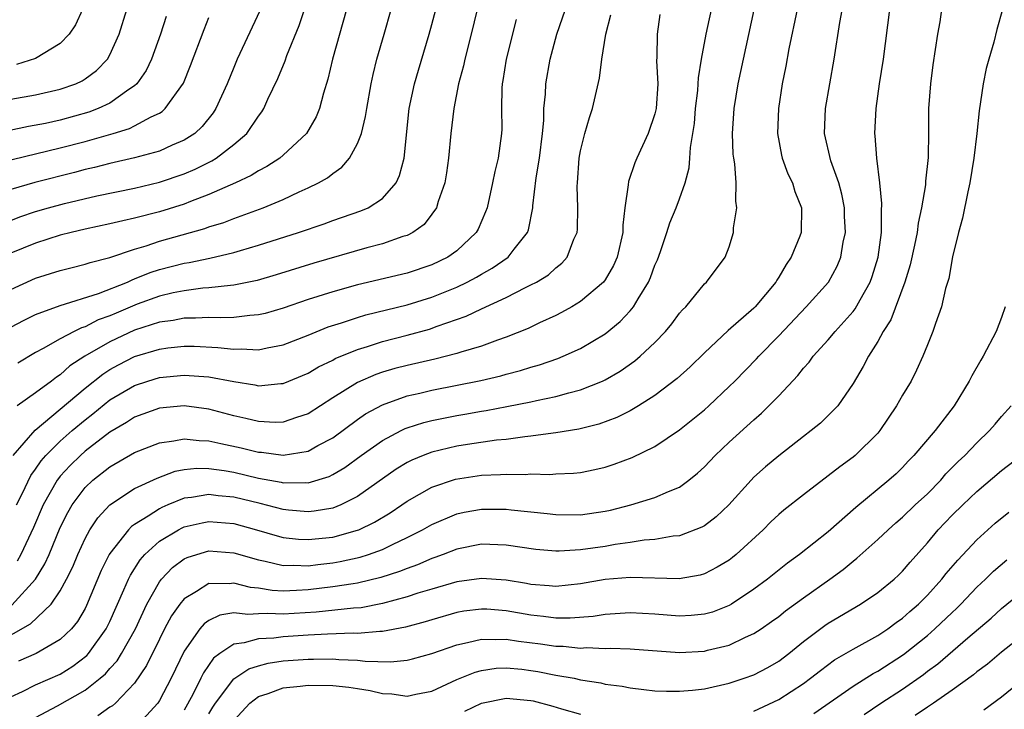
# Model space of a CAD drawing. Units: inches. Extents: x 2511000 to 2514000, y 1536000 to 1539000.
# Drawn here: x 2511388 to 2511467, y 1536366 to 1536422 of the extents above; entities that cross this region are included whole.
import ezdxf

# ---------------------------------------------------------------- set-up
doc = ezdxf.new("R2010")
doc.units = ezdxf.units.IN
doc.header["$MEASUREMENT"] = 0
doc.layers.add('LD25111536_2ft', color=55, linetype='Continuous')

msp = doc.modelspace()

# ---------------------------------------------------------------- linework, layer by layer
at = {"layer": 'LD25111536_2ft'}
for points, elevation in [([(2511387.191, 1536387), (2511388.957, 1536389.043), (2511391, 1536390.719), (2511393, 1536392.435), (2511394.438, 1536393.563), (2511395, 1536393.922), (2511395.694, 1536394.306), (2511397, 1536394.988), (2511399, 1536395.585), (2511399.676, 1536395.676), (2511401, 1536395.812), (2511401.806, 1536395.806), (2511403.722, 1536395.722), (2511405, 1536395.57), (2511405.6, 1536395.6), (2511407, 1536395.531), (2511407.695, 1536395.695), (2511409, 1536395.934), (2511411, 1536396.71), (2511412.628, 1536397.372), (2511413.711, 1536397.711), (2511415, 1536398.146), (2511415.66, 1536398.339), (2511419, 1536399.145), (2511421, 1536399.771), (2511423, 1536400.591), (2511423.847, 1536401), (2511424.6, 1536401.399), (2511425, 1536401.646), (2511425.878, 1536402.122), (2511427.156, 1536403), (2511427.651, 1536403.651), (2511428.727, 1536405), (2511428.797, 1536405.204), (2511429.15, 1536407), (2511429.154, 1536407.155), (2511429.417, 1536409.417), (2511429.683, 1536411), (2511429.922, 1536413), (2511430.028, 1536414.029), (2511430.036, 1536415), (2511430.164, 1536416.164), (2511430.187, 1536417), (2511430.544, 1536419), (2511431.081, 1536421), (2511432.45, 1536425)], 7234), ([(2511387, 1536367.516), (2511387.942, 1536367.942), (2511389, 1536368.475), (2511391, 1536369.339), (2511392.014, 1536369.985), (2511393.147, 1536370.853), (2511393.272, 1536371), (2511394.714, 1536373), (2511395, 1536373.593), (2511396.139, 1536376.14), (2511396.499, 1536377), (2511396.661, 1536377.339), (2511397.44, 1536378.56), (2511397.828, 1536379), (2511399, 1536380.076), (2511400.549, 1536381), (2511400.844, 1536381.156), (2511401, 1536381.22), (2511402.446, 1536381.554), (2511403, 1536381.659), (2511405, 1536381.495), (2511406.842, 1536381), (2511408.505, 1536380.505), (2511409, 1536380.38), (2511410.234, 1536380.233), (2511411, 1536380.198), (2511413, 1536380.408), (2511415, 1536380.961), (2511415.094, 1536381), (2511416.379, 1536381.621), (2511417.627, 1536382.373), (2511418.579, 1536383), (2511419, 1536383.296), (2511421, 1536384.43), (2511422.918, 1536385.082), (2511425, 1536385.394), (2511426.551, 1536385.449), (2511427, 1536385.491), (2511428.531, 1536385.469), (2511429, 1536385.507), (2511430.533, 1536385.466), (2511431, 1536385.503), (2511432.443, 1536385.556), (2511433, 1536385.623), (2511434.151, 1536385.849), (2511435, 1536386.046), (2511435.718, 1536386.282), (2511437.177, 1536386.823), (2511439, 1536387.721), (2511441, 1536389.061), (2511443, 1536390.68), (2511443.358, 1536391), (2511445, 1536392.55), (2511445.454, 1536393), (2511447.211, 1536394.789), (2511447.397, 1536395), (2511449, 1536396.656), (2511451.205, 1536399), (2511453.021, 1536401), (2511453.721, 1536402.279), (2511454.022, 1536403), (2511454.216, 1536404.216), (2511454.395, 1536405), (2511454.325, 1536406.325), (2511454.309, 1536407), (2511454.095, 1536408.095), (2511453.846, 1536409), (2511453.203, 1536410.797), (2511452.702, 1536413), (2511452.784, 1536415), (2511453.483, 1536419), (2511453.946, 1536421.946), (2511454.404, 1536424.405)], 7222), ([(2511387.082, 1536374.918), (2511388.998, 1536377), (2511389.759, 1536378.241), (2511390.092, 1536379), (2511391, 1536381.185), (2511391.6, 1536382.399), (2511391.954, 1536383), (2511393, 1536384.405), (2511393.634, 1536385), (2511395, 1536386.076), (2511397, 1536387.225), (2511399, 1536388.022), (2511400.167, 1536388.167), (2511401, 1536388.341), (2511402.198, 1536388.198), (2511403, 1536388.182), (2511403.951, 1536387.951), (2511405.61, 1536387.609), (2511407, 1536387.264), (2511407.254, 1536387.253), (2511409, 1536387.027), (2511411, 1536387.349), (2511411.789, 1536387.789), (2511413, 1536388.418), (2511415, 1536389.904), (2511415.65, 1536390.35), (2511417, 1536391.085), (2511419, 1536391.798), (2511420.026, 1536392.026), (2511421, 1536392.266), (2511424.943, 1536393.057), (2511426.567, 1536393.433), (2511427, 1536393.558), (2511428.154, 1536393.846), (2511429, 1536394.117), (2511429.694, 1536394.306), (2511431.175, 1536394.825), (2511431.597, 1536395), (2511433, 1536395.635), (2511435, 1536396.819), (2511436.197, 1536397.803), (2511437, 1536398.666), (2511437.276, 1536399), (2511437.643, 1536399.643), (2511438.487, 1536401), (2511438.643, 1536401.357), (2511439, 1536402.348), (2511439.203, 1536402.797), (2511439.451, 1536403.451), (2511439.977, 1536405), (2511440.211, 1536405.789), (2511440.73, 1536407), (2511441, 1536407.715), (2511441.454, 1536409), (2511441.773, 1536410.228), (2511441.831, 1536411), (2511441.874, 1536411.873), (2511442.193, 1536413.807), (2511442.295, 1536415), (2511442.463, 1536416.463), (2511442.505, 1536417), (2511442.519, 1536417.481), (2511442.758, 1536419), (2511443.154, 1536421), (2511443.741, 1536423.741)], 7228), ([(2511385.828, 1536371.828), (2511388.596, 1536373.404), (2511390.265, 1536375), (2511391, 1536376.073), (2511391.502, 1536377), (2511391.998, 1536378.002), (2511392.412, 1536379), (2511393, 1536380.291), (2511393.392, 1536381), (2511394.032, 1536381.968), (2511395, 1536383.017), (2511397, 1536384.317), (2511398.827, 1536385.173), (2511400.283, 1536385.716), (2511401, 1536385.855), (2511402.03, 1536385.969), (2511403, 1536385.952), (2511404.216, 1536385.785), (2511405, 1536385.644), (2511407, 1536385.171), (2511408.835, 1536384.835), (2511409, 1536384.793), (2511410.813, 1536384.813), (2511411, 1536384.795), (2511412.702, 1536385.298), (2511413, 1536385.444), (2511413.98, 1536386.02), (2511415.299, 1536387), (2511417, 1536388.213), (2511418.508, 1536389), (2511418.837, 1536389.163), (2511419, 1536389.224), (2511420.343, 1536389.657), (2511421, 1536389.821), (2511423, 1536390.229), (2511423.668, 1536390.333), (2511425, 1536390.58), (2511425.369, 1536390.631), (2511427.052, 1536390.948), (2511429, 1536391.324), (2511429.432, 1536391.432), (2511431, 1536391.75), (2511432.063, 1536392.063), (2511433, 1536392.288), (2511434.777, 1536393), (2511435, 1536393.103), (2511436.201, 1536393.799), (2511437.378, 1536394.622), (2511437.822, 1536395), (2511439, 1536396.115), (2511439.867, 1536397), (2511440.382, 1536397.618), (2511441, 1536398.479), (2511441.238, 1536398.762), (2511441.489, 1536399), (2511443, 1536400.854), (2511443.162, 1536401), (2511444.68, 1536403), (2511445, 1536403.841), (2511445.346, 1536405), (2511445.362, 1536405.362), (2511445.622, 1536407), (2511445.531, 1536407.531), (2511445.569, 1536409), (2511445.457, 1536410.543), (2511445.367, 1536411), (2511445.331, 1536411.331), (2511445.269, 1536413), (2511445.395, 1536415), (2511445.716, 1536417), (2511447.029, 1536422.971)], 7226), ([(2511399.552, 1536422.448), (2511399.101, 1536421), (2511398.373, 1536419), (2511397.923, 1536418.078), (2511397.172, 1536417), (2511397, 1536416.838), (2511396.533, 1536416.533), (2511395, 1536415.442), (2511394.068, 1536415), (2511393.297, 1536414.703), (2511391, 1536414.077), (2511389.81, 1536413.81), (2511388.441, 1536413.56), (2511386.802, 1536413.198)], 7252), ([(2511387, 1536415.76), (2511389, 1536416.125), (2511391, 1536416.567), (2511392.248, 1536417), (2511392.764, 1536417.236), (2511393, 1536417.394), (2511393.913, 1536418.087), (2511394.797, 1536419), (2511395, 1536419.348), (2511395.753, 1536421), (2511396.377, 1536423)], 7254), ([(2511387, 1536405.97), (2511387.743, 1536406.257), (2511389, 1536406.698), (2511390.043, 1536407), (2511391.347, 1536407.347), (2511393.96, 1536407.96), (2511397, 1536408.581), (2511399, 1536409.054), (2511401, 1536409.735), (2511401.89, 1536410.11), (2511403.221, 1536410.779), (2511403.576, 1536411), (2511405, 1536412.09), (2511406.07, 1536413), (2511407, 1536414.384), (2511407.265, 1536414.735), (2511407.424, 1536415), (2511407.763, 1536415.763), (2511408.558, 1536417.442), (2511409.146, 1536418.854), (2511409.301, 1536419.302), (2511410.284, 1536421.716), (2511410.706, 1536423)], 7246), ([(2511414.104, 1536423), (2511412.986, 1536419), (2511412.611, 1536417.389), (2511412.242, 1536416.242), (2511411.917, 1536415), (2511411.652, 1536414.349), (2511410.873, 1536413), (2511409, 1536411.243), (2511408.719, 1536411), (2511407.686, 1536410.314), (2511407, 1536409.976), (2511406.409, 1536409.591), (2511405.132, 1536409), (2511403, 1536408.053), (2511401.5, 1536407.499), (2511401, 1536407.295), (2511399, 1536406.67), (2511397, 1536406.147), (2511396.05, 1536405.951), (2511395, 1536405.69), (2511393, 1536405.259), (2511391.888, 1536405), (2511391, 1536404.773), (2511389, 1536404.146), (2511387, 1536403.321)], 7244), ([(2511387, 1536400.399), (2511389, 1536401.313), (2511391, 1536401.931), (2511391.846, 1536402.154), (2511393, 1536402.429), (2511393.417, 1536402.583), (2511395, 1536402.989), (2511397, 1536403.652), (2511397.924, 1536403.924), (2511399, 1536404.291), (2511402.671, 1536405.33), (2511403, 1536405.452), (2511404.194, 1536405.806), (2511405, 1536406.124), (2511407.381, 1536407), (2511409, 1536407.665), (2511410.276, 1536408.276), (2511411, 1536408.591), (2511411.835, 1536409), (2511412.577, 1536409.423), (2511413, 1536409.774), (2511413.741, 1536410.259), (2511414.353, 1536411), (2511415, 1536412.192), (2511415.313, 1536413), (2511415.648, 1536414.352), (2511415.74, 1536415), (2511416.096, 1536417), (2511416.252, 1536417.748), (2511416.567, 1536419), (2511417.156, 1536421), (2511417.718, 1536423)], 7242), ([(2511387, 1536397.352), (2511388.069, 1536397.931), (2511389, 1536398.379), (2511391, 1536399.099), (2511394.074, 1536400.074), (2511396.419, 1536401), (2511396.814, 1536401.186), (2511397, 1536401.244), (2511398.244, 1536401.756), (2511399, 1536401.999), (2511401, 1536402.528), (2511401.416, 1536402.584), (2511403.068, 1536402.932), (2511405, 1536403.374), (2511405.547, 1536403.547), (2511407, 1536403.961), (2511410.226, 1536405), (2511412.293, 1536405.707), (2511413, 1536405.973), (2511415.263, 1536406.737), (2511415.864, 1536407), (2511417, 1536407.731), (2511418.104, 1536409), (2511418.391, 1536409.609), (2511418.749, 1536411), (2511419.169, 1536415), (2511419.591, 1536417), (2511419.906, 1536418.094), (2511420.787, 1536421), (2511421, 1536421.781), (2511421.315, 1536423)], 7240), ([(2511407.117, 1536422.883), (2511405.288, 1536419), (2511405, 1536418.333), (2511404.463, 1536417), (2511403.559, 1536415), (2511403.335, 1536414.665), (2511402.443, 1536413.557), (2511401.847, 1536413), (2511401, 1536412.447), (2511400.042, 1536412.042), (2511399, 1536411.56), (2511397, 1536411.015), (2511395, 1536410.572), (2511393.753, 1536410.247), (2511393, 1536410.08), (2511392.149, 1536409.851), (2511388.953, 1536409.046), (2511387, 1536408.459)], 7248), ([(2511387.114, 1536410.886), (2511391, 1536411.82), (2511393, 1536412.346), (2511395.275, 1536413), (2511396.598, 1536413.402), (2511397, 1536413.607), (2511398.342, 1536414.342), (2511399, 1536414.637), (2511399.229, 1536414.77), (2511399.474, 1536415), (2511400.933, 1536417.067), (2511401.522, 1536418.478), (2511402.609, 1536421.391), (2511403, 1536422.352)], 7250), ([(2511392.793, 1536423), (2511392.238, 1536421.762), (2511391.714, 1536421), (2511391, 1536420.26), (2511389, 1536419.038), (2511387.45, 1536418.55)], 7256), ([(2511387.452, 1536383), (2511387.908, 1536383.908), (2511388.618, 1536385.381), (2511389, 1536385.89), (2511389.444, 1536386.556), (2511389.837, 1536387), (2511391, 1536388.143), (2511391.967, 1536389), (2511393, 1536389.884), (2511393.635, 1536390.365), (2511395, 1536391.474), (2511397, 1536392.647), (2511398.062, 1536393), (2511399, 1536393.291), (2511401, 1536393.483), (2511403, 1536393.34), (2511405, 1536392.964), (2511406.699, 1536392.7), (2511407, 1536392.627), (2511408.804, 1536392.805), (2511409, 1536392.81), (2511411, 1536393.644), (2511411.852, 1536394.148), (2511413, 1536394.702), (2511413.19, 1536394.81), (2511415, 1536395.562), (2511415.793, 1536395.793), (2511417, 1536396.19), (2511419, 1536396.701), (2511420.799, 1536397.201), (2511421.438, 1536397.438), (2511423.766, 1536398.234), (2511425, 1536398.829), (2511427, 1536399.744), (2511428.546, 1536400.546), (2511429, 1536400.76), (2511429.439, 1536401), (2511430.409, 1536401.591), (2511431, 1536402.135), (2511431.489, 1536402.511), (2511431.912, 1536403), (2511432.47, 1536404.47), (2511432.717, 1536405), (2511432.743, 1536405.257), (2511432.778, 1536407), (2511432.741, 1536408.741), (2511432.749, 1536409), (2511432.899, 1536411), (2511433, 1536411.581), (2511433.343, 1536413), (2511433.714, 1536414.286), (2511433.971, 1536415), (2511434.543, 1536417.457), (2511434.716, 1536419), (2511435.032, 1536421), (2511435.438, 1536422.562)], 7232), ([(2511439.411, 1536422.589), (2511439.176, 1536421), (2511439.153, 1536419.153), (2511439.133, 1536418.867), (2511439.233, 1536417), (2511439.101, 1536415), (2511439, 1536414.583), (2511438.448, 1536413), (2511437.541, 1536411), (2511437.382, 1536410.618), (2511436.882, 1536409.118), (2511436.859, 1536408.859), (2511436.584, 1536407), (2511436.415, 1536405.585), (2511436.403, 1536405), (2511435.955, 1536403), (2511435.662, 1536402.337), (2511435, 1536401.187), (2511434.864, 1536401), (2511433, 1536399.414), (2511432.307, 1536399), (2511431.472, 1536398.528), (2511431, 1536398.295), (2511429.695, 1536397.695), (2511428.759, 1536397.241), (2511427, 1536396.534), (2511426.305, 1536396.305), (2511425, 1536395.821), (2511423.327, 1536395.327), (2511423, 1536395.214), (2511421.234, 1536394.767), (2511419, 1536394.265), (2511417.994, 1536394.006), (2511417, 1536393.711), (2511416.468, 1536393.532), (2511415, 1536392.882), (2511413, 1536391.636), (2511411, 1536390.344), (2511410.056, 1536390.056), (2511409, 1536389.678), (2511408.338, 1536389.663), (2511407, 1536389.727), (2511405.987, 1536389.987), (2511405, 1536390.2), (2511403, 1536390.736), (2511401, 1536390.997), (2511399, 1536390.803), (2511397, 1536390.075), (2511396.346, 1536389.654), (2511395, 1536388.87), (2511393, 1536387.328), (2511392.631, 1536387), (2511391.808, 1536386.191), (2511391, 1536385.313), (2511390.853, 1536385.147), (2511390.755, 1536385), (2511389.615, 1536383), (2511388.826, 1536381.174), (2511387.825, 1536379), (2511387.528, 1536378.472)], 7230), ([(2511424.654, 1536423), (2511424.168, 1536421), (2511423.652, 1536419), (2511423.542, 1536418.458), (2511423.152, 1536417), (2511422.762, 1536415), (2511422.537, 1536413), (2511422.348, 1536411), (2511422.172, 1536409.828), (2511422.031, 1536409), (2511421.504, 1536407.503), (2511421.366, 1536407), (2511421, 1536406.472), (2511420.363, 1536405.637), (2511419.456, 1536405), (2511419, 1536404.76), (2511418.664, 1536404.664), (2511417, 1536404.076), (2511415.755, 1536403.755), (2511411.481, 1536402.519), (2511408.429, 1536401.571), (2511406.881, 1536401.12), (2511405, 1536400.739), (2511404.73, 1536400.73), (2511403, 1536400.523), (2511402.493, 1536400.493), (2511401, 1536400.298), (2511400.122, 1536400.122), (2511399, 1536399.852), (2511397.198, 1536399.198), (2511395.504, 1536398.496), (2511395, 1536398.269), (2511394.067, 1536397.933), (2511393, 1536397.381), (2511392.705, 1536397.295), (2511392.113, 1536397), (2511391, 1536396.41), (2511389.628, 1536395.628), (2511389, 1536395.305), (2511387.561, 1536394.439)], 7238), ([(2511450.478, 1536423), (2511449.825, 1536419.825), (2511449.573, 1536418.427), (2511449.289, 1536417), (2511448.97, 1536415), (2511448.902, 1536413), (2511449.229, 1536411.229), (2511449.286, 1536411), (2511449.735, 1536409.736), (2511450.11, 1536409), (2511450.303, 1536408.303), (2511450.837, 1536407), (2511450.802, 1536405), (2511450.695, 1536404.695), (2511450.017, 1536403), (2511449.589, 1536402.411), (2511449, 1536401.383), (2511448.846, 1536401.154), (2511448.772, 1536401), (2511447.101, 1536399), (2511447, 1536398.897), (2511444.923, 1536397.077), (2511443, 1536395.269), (2511441.848, 1536394.152), (2511440.796, 1536393.204), (2511439, 1536391.841), (2511437.677, 1536391), (2511437, 1536390.601), (2511435.942, 1536390.058), (2511434.482, 1536389.518), (2511432.874, 1536389.126), (2511431, 1536388.816), (2511430.801, 1536388.801), (2511429, 1536388.541), (2511428.503, 1536388.502), (2511427, 1536388.288), (2511426.217, 1536388.217), (2511423.885, 1536387.885), (2511423, 1536387.743), (2511421, 1536387.273), (2511420.288, 1536387), (2511419.38, 1536386.62), (2511419, 1536386.423), (2511418.118, 1536385.882), (2511415, 1536383.672), (2511413.646, 1536383), (2511413, 1536382.744), (2511411.508, 1536382.492), (2511411, 1536382.439), (2511409.414, 1536382.586), (2511409, 1536382.633), (2511407.124, 1536383.124), (2511405, 1536383.636), (2511403.744, 1536383.744), (2511403, 1536383.846), (2511401.598, 1536383.598), (2511401, 1536383.534), (2511399.689, 1536383), (2511399.202, 1536382.798), (2511399, 1536382.692), (2511398.088, 1536382.087), (2511397, 1536381.429), (2511396.744, 1536381.256), (2511396.504, 1536381), (2511395, 1536379.079), (2511394.953, 1536379), (2511394.305, 1536377.695), (2511393.12, 1536374.88), (2511393, 1536374.647), (2511392.4, 1536373.6), (2511391.908, 1536373), (2511391, 1536372.128), (2511389.037, 1536371), (2511387.623, 1536370.377)], 7224), ([(2511389, 1536365.831), (2511390.775, 1536366.775), (2511393, 1536368.034), (2511394.214, 1536369), (2511394.639, 1536369.361), (2511395, 1536369.784), (2511395.587, 1536370.413), (2511395.946, 1536371), (2511397.06, 1536373), (2511397.993, 1536375), (2511399, 1536376.779), (2511399.172, 1536377), (2511400.062, 1536377.939), (2511401, 1536378.638), (2511401.243, 1536378.757), (2511402.012, 1536379), (2511403, 1536379.287), (2511405, 1536379.138), (2511407, 1536378.553), (2511407.546, 1536378.454), (2511409, 1536378.11), (2511409.858, 1536378.142), (2511411, 1536378.092), (2511411.803, 1536378.197), (2511413, 1536378.323), (2511413.581, 1536378.419), (2511415.22, 1536378.78), (2511415.89, 1536379), (2511417, 1536379.407), (2511417.813, 1536379.813), (2511419, 1536380.365), (2511420.251, 1536381), (2511421, 1536381.432), (2511423, 1536382.285), (2511423.593, 1536382.407), (2511425, 1536382.661), (2511427, 1536382.652), (2511427.402, 1536382.598), (2511430.303, 1536382.303), (2511431, 1536382.214), (2511433, 1536382.194), (2511435, 1536382.495), (2511435.418, 1536382.583), (2511437.067, 1536383), (2511439, 1536383.592), (2511440.096, 1536384.096), (2511441, 1536384.445), (2511441.751, 1536385), (2511442.444, 1536385.556), (2511443, 1536386.081), (2511443.863, 1536387), (2511445, 1536388.059), (2511447, 1536389.882), (2511447.603, 1536390.397), (2511448.212, 1536391), (2511449, 1536391.813), (2511450.547, 1536393.453), (2511451, 1536394.032), (2511451.464, 1536394.536), (2511451.794, 1536395), (2511453, 1536396.335), (2511453.55, 1536397), (2511455, 1536398.616), (2511455.17, 1536398.83), (2511455.567, 1536399.567), (2511456.384, 1536401), (2511456.548, 1536401.452), (2511457.043, 1536403), (2511457.307, 1536405), (2511457.286, 1536406.714), (2511457.334, 1536407.334), (2511457.154, 1536409), (2511456.914, 1536411), (2511456.8, 1536412.8), (2511456.769, 1536413), (2511456.857, 1536415), (2511457.129, 1536417), (2511457.451, 1536419), (2511457.968, 1536423)], 7220), ([(2511462.154, 1536423), (2511461.999, 1536421.998), (2511461.822, 1536421), (2511461.454, 1536418.546), (2511461.25, 1536417), (2511461.097, 1536415), (2511461.089, 1536413.089), (2511461.058, 1536411.058), (2511460.859, 1536409.141), (2511460.849, 1536408.849), (2511460.536, 1536407), (2511460.255, 1536405.745), (2511460.179, 1536405), (2511459.974, 1536403.974), (2511459.617, 1536402.383), (2511459.177, 1536401), (2511458.044, 1536397.956), (2511457.431, 1536397), (2511457, 1536396.202), (2511456.25, 1536395), (2511455.828, 1536394.172), (2511455, 1536392.798), (2511453.763, 1536391), (2511453, 1536390.212), (2511452.385, 1536389.615), (2511451.633, 1536389), (2511451, 1536388.533), (2511449, 1536386.959), (2511447.934, 1536386.066), (2511447, 1536385.234), (2511446.769, 1536385), (2511444.966, 1536383), (2511443.963, 1536382.037), (2511443, 1536381.317), (2511442.801, 1536381.199), (2511441, 1536380.517), (2511440.475, 1536380.475), (2511439, 1536380.208), (2511438.15, 1536380.15), (2511437, 1536379.965), (2511435.803, 1536379.803), (2511435, 1536379.654), (2511433, 1536379.37), (2511431.267, 1536379.268), (2511431, 1536379.268), (2511429.404, 1536379.404), (2511427, 1536379.755), (2511425, 1536379.823), (2511423, 1536379.432), (2511421.908, 1536379), (2511421.245, 1536378.755), (2511421, 1536378.682), (2511419.832, 1536378.168), (2511419, 1536377.879), (2511418.38, 1536377.62), (2511416.873, 1536377.127), (2511415, 1536376.674), (2511414.632, 1536376.632), (2511413, 1536376.373), (2511411, 1536376.141), (2511410.08, 1536376.08), (2511409, 1536376.044), (2511408.1, 1536376.1), (2511407, 1536376.278), (2511406.345, 1536376.345), (2511405, 1536376.689), (2511404.634, 1536376.634), (2511403, 1536376.647), (2511402, 1536376), (2511401, 1536375.43), (2511400.65, 1536375), (2511399.967, 1536374.032), (2511399.416, 1536373), (2511399, 1536372.171), (2511397.971, 1536370.029), (2511397, 1536368.61), (2511395.444, 1536367), (2511395.21, 1536366.79), (2511395, 1536366.661), (2511394.027, 1536365.974)], 7218), ([(2511467.061, 1536423), (2511466.611, 1536421.389), (2511466.365, 1536420.365), (2511465.954, 1536419), (2511465.749, 1536418.251), (2511465.501, 1536417), (2511465.179, 1536414.821), (2511464.997, 1536412.997), (2511464.763, 1536411), (2511464.44, 1536409), (2511464.275, 1536408.275), (2511463.851, 1536406.149), (2511463.525, 1536405), (2511463.041, 1536403.041), (2511462.724, 1536401.276), (2511462.468, 1536400.468), (2511462.134, 1536399), (2511461.646, 1536397.646), (2511461.437, 1536397), (2511461, 1536395.936), (2511460.636, 1536395), (2511460.126, 1536393.874), (2511459.681, 1536393), (2511459, 1536391.86), (2511458.521, 1536391), (2511457.173, 1536389), (2511457, 1536388.801), (2511455.174, 1536387), (2511455, 1536386.854), (2511453.924, 1536386.076), (2511453, 1536385.336), (2511451, 1536383.825), (2511449.419, 1536382.581), (2511449, 1536382.23), (2511448.368, 1536381.632), (2511447.735, 1536381), (2511445.574, 1536379), (2511445.258, 1536378.742), (2511445, 1536378.544), (2511444.035, 1536377.965), (2511443, 1536377.423), (2511442.669, 1536377.331), (2511440.967, 1536377.033), (2511437, 1536377.15), (2511435, 1536376.975), (2511433, 1536376.622), (2511431, 1536376.408), (2511430.47, 1536376.47), (2511429, 1536376.572), (2511428.646, 1536376.646), (2511427, 1536376.92), (2511425, 1536377.059), (2511423, 1536376.778), (2511421, 1536376.207), (2511419.863, 1536375.863), (2511419, 1536375.571), (2511417, 1536375.028), (2511415.301, 1536374.699), (2511414.659, 1536374.659), (2511411.661, 1536374.338), (2511409, 1536374.169), (2511407.759, 1536374.241), (2511407, 1536374.213), (2511406.141, 1536374.141), (2511405, 1536374.275), (2511403.891, 1536374.109), (2511403, 1536373.675), (2511402.606, 1536373.395), (2511402.275, 1536373), (2511401, 1536371.203), (2511399.943, 1536369), (2511399, 1536367.208), (2511398.861, 1536367), (2511397.037, 1536365)], 7216), ([(2511427.811, 1536422.189), (2511427.008, 1536419), (2511426.732, 1536417.268), (2511426.675, 1536417), (2511426.64, 1536416.64), (2511426.609, 1536415), (2511426.648, 1536413.352), (2511426.631, 1536413), (2511426.358, 1536411), (2511426.077, 1536409.923), (2511425.895, 1536409), (2511425.45, 1536407), (2511425.339, 1536406.661), (2511424.728, 1536405.272), (2511424.575, 1536405), (2511423, 1536403.523), (2511422.286, 1536403), (2511421, 1536402.376), (2511419, 1536401.703), (2511415, 1536400.775), (2511413, 1536400.217), (2511411, 1536399.574), (2511409, 1536398.888), (2511407.531, 1536398.468), (2511407, 1536398.343), (2511406.304, 1536398.304), (2511405, 1536398.135), (2511403.903, 1536398.097), (2511403, 1536398.137), (2511401.926, 1536398.074), (2511401, 1536398.08), (2511400.103, 1536397.896), (2511399, 1536397.756), (2511397, 1536397.119), (2511395, 1536396.177), (2511392.985, 1536395), (2511391.781, 1536394.219), (2511391, 1536393.511), (2511390.681, 1536393.319), (2511390.284, 1536393), (2511389, 1536392.038), (2511387.519, 1536391)], 7236), ([(2511467.277, 1536399), (2511467, 1536398.144), (2511466.564, 1536397), (2511465.505, 1536395), (2511465.309, 1536394.691), (2511464.579, 1536393.421), (2511464.376, 1536393), (2511463.177, 1536391), (2511461.622, 1536389), (2511459.922, 1536387), (2511459.462, 1536386.538), (2511459, 1536386.034), (2511458.477, 1536385.523), (2511457.889, 1536385), (2511455.22, 1536382.78), (2511453, 1536380.824), (2511450.672, 1536379), (2511449.697, 1536378.303), (2511448.083, 1536377), (2511447, 1536376.201), (2511445.186, 1536375), (2511445, 1536374.891), (2511443.647, 1536374.354), (2511443, 1536374.167), (2511441.934, 1536374.066), (2511441, 1536374.019), (2511439, 1536374.178), (2511437, 1536374.284), (2511435.806, 1536374.194), (2511435, 1536374.158), (2511434.008, 1536373.992), (2511432.155, 1536373.845), (2511431, 1536373.854), (2511429.998, 1536373.998), (2511429, 1536374.095), (2511427, 1536374.452), (2511425.426, 1536374.573), (2511425, 1536374.59), (2511423.59, 1536374.41), (2511423, 1536374.306), (2511421, 1536373.734), (2511420.443, 1536373.557), (2511418.863, 1536373.136), (2511417, 1536372.787), (2511416.791, 1536372.791), (2511415, 1536372.625), (2511414.639, 1536372.639), (2511412.572, 1536372.572), (2511411, 1536372.481), (2511409, 1536372.337), (2511408.238, 1536372.238), (2511407, 1536372.191), (2511405.856, 1536371.856), (2511405, 1536371.761), (2511403.881, 1536371), (2511403.378, 1536370.622), (2511402.556, 1536369.444), (2511402.353, 1536369), (2511401.688, 1536367.688), (2511401, 1536366.433)], 7214), ([(2511403, 1536366.134), (2511403.321, 1536366.68), (2511403.532, 1536367), (2511405, 1536368.956), (2511406.231, 1536369.769), (2511407, 1536370.02), (2511407.776, 1536370.225), (2511409, 1536370.4), (2511411, 1536370.559), (2511411.449, 1536370.55), (2511413, 1536370.569), (2511413.479, 1536370.521), (2511415, 1536370.459), (2511415.619, 1536370.38), (2511417.668, 1536370.332), (2511419, 1536370.465), (2511419.438, 1536370.562), (2511421, 1536371.001), (2511423, 1536371.714), (2511423.882, 1536371.882), (2511425, 1536372.171), (2511426.127, 1536372.127), (2511427, 1536372.167), (2511427.999, 1536371.999), (2511429.78, 1536371.78), (2511431, 1536371.591), (2511431.587, 1536371.587), (2511433, 1536371.441), (2511433.477, 1536371.477), (2511435, 1536371.413), (2511435.431, 1536371.431), (2511437, 1536371.374), (2511441, 1536371.097), (2511443, 1536371.188), (2511443.264, 1536371.264), (2511445, 1536371.68), (2511446.324, 1536372.324), (2511447, 1536372.618), (2511447.576, 1536373), (2511448.426, 1536373.574), (2511449, 1536373.993), (2511449.558, 1536374.442), (2511451, 1536375.488), (2511453.129, 1536377), (2511454.205, 1536377.795), (2511455, 1536378.46), (2511455.312, 1536378.688), (2511457, 1536380.199), (2511457.829, 1536381), (2511458.444, 1536381.556), (2511459, 1536382.02), (2511460.024, 1536383), (2511461, 1536383.903), (2511462.081, 1536385), (2511462.502, 1536385.498), (2511463.499, 1536386.501), (2511464.026, 1536387), (2511465, 1536388.02), (2511466.029, 1536389), (2511466.466, 1536389.534), (2511467, 1536390.149), (2511467.774, 1536391)], 7212), ([(2511405, 1536365.599), (2511406.308, 1536367), (2511407, 1536367.537), (2511407.768, 1536367.768), (2511409, 1536368.236), (2511410.37, 1536368.37), (2511411, 1536368.458), (2511413, 1536368.414), (2511414.281, 1536368.281), (2511415, 1536368.164), (2511416.029, 1536368.029), (2511417, 1536367.781), (2511417.756, 1536367.756), (2511419, 1536367.55), (2511419.712, 1536367.712), (2511421, 1536367.953), (2511423, 1536368.896), (2511424.493, 1536369.507), (2511425, 1536369.644), (2511426.187, 1536369.814), (2511427, 1536369.853), (2511428.27, 1536369.73), (2511429, 1536369.64), (2511429.551, 1536369.551), (2511431, 1536369.267), (2511432.479, 1536369), (2511433, 1536368.889), (2511434.628, 1536368.628), (2511435, 1536368.535), (2511436.357, 1536368.357), (2511437, 1536368.225), (2511438.108, 1536368.108), (2511439, 1536367.99), (2511439.954, 1536367.954), (2511441, 1536367.95), (2511442.036, 1536368.036), (2511443, 1536368.156), (2511445, 1536368.595), (2511446.221, 1536369), (2511447, 1536369.279), (2511448.124, 1536369.876), (2511449, 1536370.39), (2511449.805, 1536371), (2511451, 1536371.965), (2511452.735, 1536373.265), (2511453, 1536373.444), (2511455.616, 1536375), (2511457, 1536375.938), (2511458.313, 1536377), (2511458.676, 1536377.324), (2511459, 1536377.645), (2511459.619, 1536378.381), (2511461, 1536379.938), (2511461.885, 1536381), (2511463, 1536382.161), (2511463.857, 1536383), (2511465, 1536384.091), (2511467, 1536385.772), (2511468.566, 1536387)], 7210), ([(2511447, 1536366.34), (2511449, 1536367.289), (2511451, 1536368.578), (2511451.58, 1536369), (2511452.365, 1536369.635), (2511453.512, 1536370.488), (2511455, 1536371.359), (2511457, 1536372.458), (2511457.815, 1536373), (2511458.488, 1536373.512), (2511459, 1536373.862), (2511459.595, 1536374.405), (2511460.292, 1536375), (2511461, 1536375.709), (2511462.18, 1536377), (2511462.533, 1536377.467), (2511463.449, 1536378.551), (2511465, 1536380.189), (2511465.897, 1536381), (2511466.482, 1536381.518), (2511467.581, 1536382.419)], 7208), ([(2511451.837, 1536366.163), (2511455, 1536368.368), (2511456.613, 1536369.387), (2511457, 1536369.586), (2511459.081, 1536370.92), (2511461, 1536372.47), (2511461.61, 1536373), (2511463, 1536374.327), (2511463.354, 1536374.646), (2511463.712, 1536375), (2511465, 1536376.346), (2511465.706, 1536377), (2511466.353, 1536377.647), (2511467.423, 1536378.577)], 7206), ([(2511455.909, 1536366.091), (2511457.248, 1536367), (2511459, 1536368.135), (2511460.683, 1536369.317), (2511461, 1536369.567), (2511461.835, 1536370.165), (2511464.271, 1536372.272), (2511466.145, 1536373.856), (2511467, 1536374.643), (2511469, 1536376.275)], 7204), ([(2511469, 1536372.705), (2511467, 1536371.104), (2511465.854, 1536370.146), (2511465, 1536369.516), (2511464.724, 1536369.276), (2511463, 1536368.044), (2511461.494, 1536367), (2511461, 1536366.681), (2511460.012, 1536365.988)], 7202), ([(2511471.145, 1536370.855), (2511467, 1536367.481), (2511465.573, 1536366.426)], 7200), ([(2511423.659, 1536366.341), (2511425, 1536366.988), (2511427, 1536367.399), (2511429, 1536367.205), (2511429.17, 1536367.17), (2511430.757, 1536366.757), (2511431.464, 1536366.535), (2511433, 1536366.099)], 7208)]:
    msp.add_lwpolyline(points, dxfattribs=dict(at, elevation=elevation))

doc.saveas('drawing.dxf')
